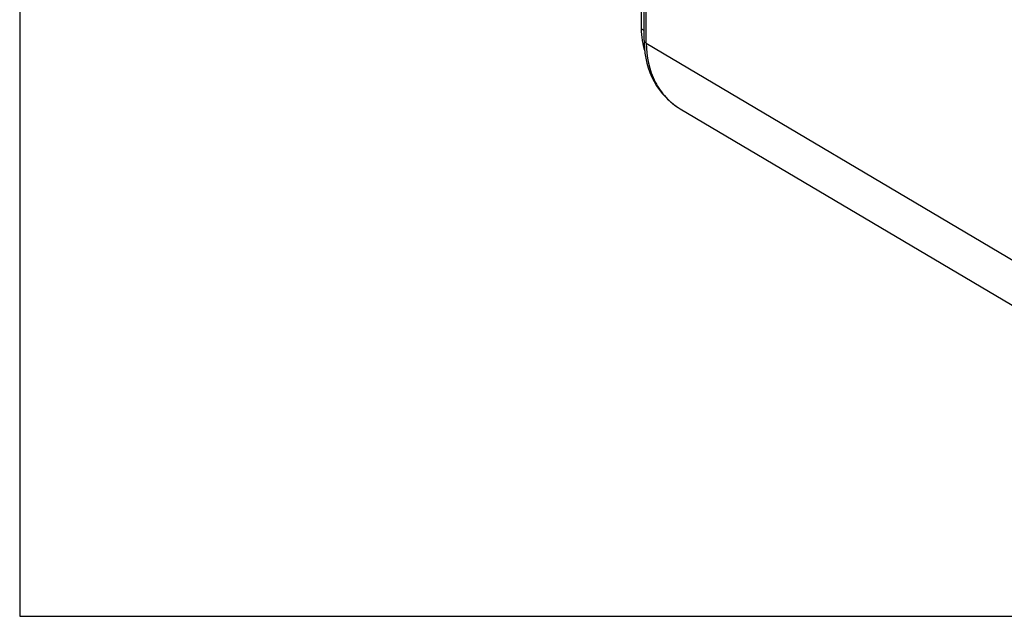
# Model space of a CAD drawing. Units: millimetres. Extents: x -3 to 844, y 0 to 594.
# Drawn here: x 420 to 464, y 436 to 463 of the extents above; entities that cross this region are included whole.
import ezdxf

# ---------------------------------------------------------------- set-up
doc = ezdxf.new("R2010")
doc.units = ezdxf.units.MM
doc.header["$LTSCALE"] = 46.255
doc.layers.get('0').update_dxf_attribs({"linetype": 'CONTINUOUS'})
doc.layers.add('02___PRT_ALL_AXES', color=7, linetype='CONTINUOUS')

msp = doc.modelspace()

# ---------------------------------------------------------------- linework, layer by layer
at = {"color": 7, "linetype": 'CONTINUOUS'}
for p, q in [((420.41312, 589.61152), (420.41312, 435.93863)), ((448.15363, 466.88864), (448.15363, 462.18128)), ((448.27863, 461.66293), (448.27863, 466.80889)), ((420.41312, 435.93863), (836.57988, 435.93863))]:
    msp.add_line(p, q, dxfattribs=at)
at = {"color": 9, "linetype": 'CONTINUOUS'}
msp.add_line((448.27863, 462.10723), (448.15363, 462.18128), dxfattribs=at)
at = {"color": 7, "linetype": 'CONTINUOUS'}
for centre, radius, start, end in [((451.56638, 462.17873), 3.41276, 179.957279, 188.603955), ((451.42746, 462.16089), 3.27273, 188.658853, 189.095973)]:
    msp.add_arc(centre, radius, start, end, dxfattribs=at)
msp.add_open_spline([(448.19589, 461.64351), (448.2208, 461.48789), (448.25708, 461.33358), (448.30539, 461.18357)], degree=3, dxfattribs=at)
at = {"color": 9, "linetype": 'CONTINUOUS'}
msp.add_open_spline([(448.27864, 461.66293), (448.27863, 461.65156), (448.2905, 461.59533), (448.34082, 461.55736), (448.37911, 461.53467)], degree=3, knots=[0, 0, 0, 0, 0.20349044, 1, 1, 1, 1], dxfattribs=at)
at = {"layer": '02___PRT_ALL_AXES', "color": 9, "linetype": 'CONTINUOUS'}
for q in [(448.37911, 466.74479), (465.25411, 451.53799)]:
    msp.add_line((448.37911, 461.53467), q, dxfattribs=at)
at = {"layer": '02___PRT_ALL_AXES', "color": 7, "linetype": 'CONTINUOUS'}
msp.add_line((449.89359, 458.60491), (466.76859, 448.60823), dxfattribs=at)
msp.add_arc((452.54153, 461.66282), 4.2629, 179.998554, 181.80697, dxfattribs=at)
msp.add_open_spline([(448.28075, 461.52841), (448.29931, 460.94065), (448.57761, 459.77574), (449.41048, 458.89111), (449.89359, 458.60491)], degree=3, knots=[0, 0, 0, 0, 0.51154063, 1, 1, 1, 1], dxfattribs=at)
at = {"layer": '02___PRT_ALL_AXES', "color": 9, "linetype": 'CONTINUOUS'}
msp.add_open_spline([(448.37911, 461.53467), (448.37911, 460.94197), (448.56659, 460.04491), (449.22499, 459.09612), (449.65986, 458.74347), (449.89362, 458.60497)], degree=3, knots=[0, 0, 0, 0, 0.51842695, 0.7623388, 1, 1, 1, 1], dxfattribs=at)

doc.saveas('drawing.dxf')
